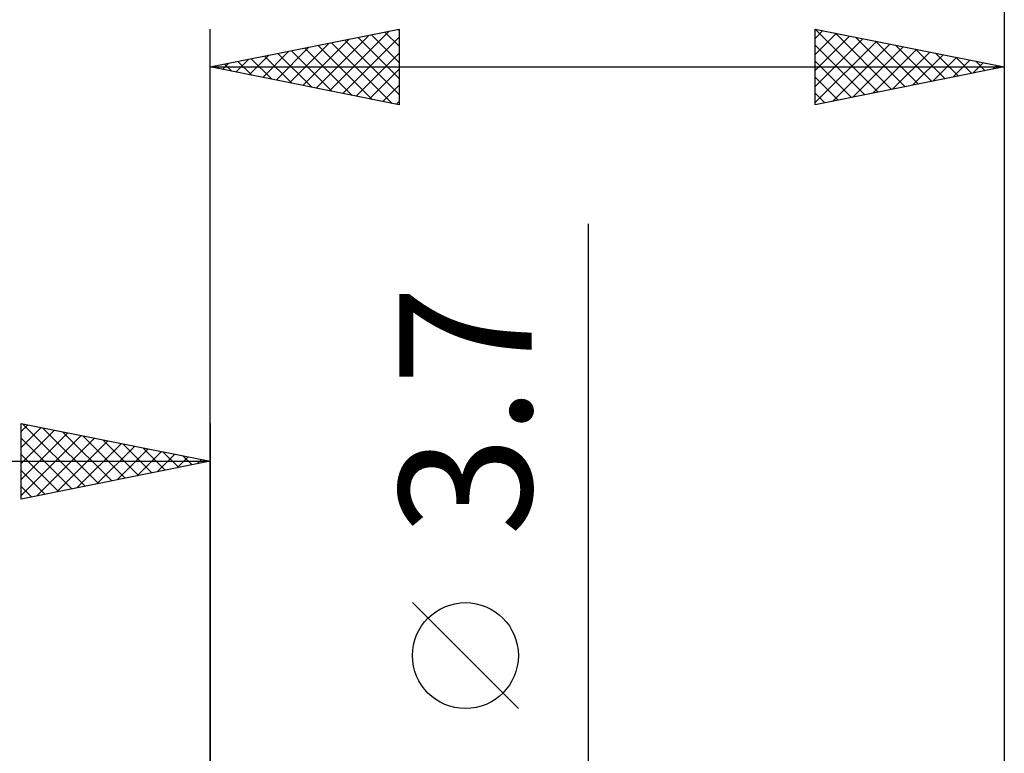
# Model space of a CAD drawing. Units: millimetres. Extents: x -75 to 69, y -61 to 61.
# Drawn here: x -5 to 21, y 7 to 27 of the extents above; entities that cross this region are included whole.
import ezdxf
from ezdxf.enums import TextEntityAlignment as Align

# ---------------------------------------------------------------- set-up
doc = ezdxf.new("R2010")
doc.units = ezdxf.units.MM
doc.header["$LTSCALE"] = 7.15
doc.layers.add('2', color=7, linetype='CONTINUOUS')
doc.layers.add('SK2', color=7, linetype='CONTINUOUS')
doc.styles.get("Standard").update_dxf_attribs({"font": 'Monospac821 BT'})

msp = doc.modelspace()

# ---------------------------------------------------------------- linework, layer by layer
at = {"layer": '2', "color": 7, "linetype": 'CONTINUOUS', "lineweight": 25}
for p, q in [((0, 3), (0, 26.425)), ((0, 25.425), (5, 26.425)), ((3.156, 24.794), (4.734, 26.372)), ((4.622, 26.349), (5, 25.971)), ((4.975, 26.42), (5, 26.396)), ((5, 26.425), (5, 24.425)), ((16, 24.425), (16, 26.425)), ((16, 26.425), (21, 25.425)), ((16, 26.182), (16.202, 26.385)), ((16, 25.758), (16.556, 26.314)), ((16.002, 26.425), (17.668, 24.759)), ((16.532, 26.319), (18.021, 24.829)), ((21, 26.425), (21, -1)), ((2.096, 25.006), (3.143, 26.054)), ((2.449, 24.935), (3.674, 26.16)), ((2.803, 24.864), (4.204, 26.266)), ((3.208, 26.067), (4.812, 24.463)), ((3.51, 24.723), (5, 26.213)), ((3.561, 26.137), (5, 24.698)), ((3.915, 26.208), (5, 25.123)), ((4.268, 26.279), (5, 25.547)), ((16, 25.334), (16.909, 26.243)), ((16, 24.91), (17.263, 26.172)), ((16, 24.485), (17.616, 26.102)), ((17.062, 26.213), (18.375, 24.9)), ((17.593, 26.106), (18.728, 24.971)), ((1.389, 25.147), (2.083, 25.842)), ((1.742, 25.077), (2.613, 25.948)), ((1.793, 25.784), (2.69, 24.887)), ((2.147, 25.854), (3.221, 24.781)), ((2.501, 25.925), (3.751, 24.675)), ((2.854, 25.996), (4.281, 24.569)), ((3.863, 24.652), (5, 25.789)), ((16, 26.002), (17.314, 24.688)), ((16.455, 24.516), (17.97, 26.031)), ((16.985, 24.622), (18.324, 25.96)), ((17.516, 24.728), (18.677, 25.89)), ((18.046, 24.834), (19.031, 25.819)), ((18.123, 26), (19.082, 25.041)), ((18.653, 25.894), (19.436, 25.112)), ((19.184, 25.788), (19.789, 25.183)), ((0.328, 25.359), (0.492, 25.523)), ((0.681, 25.289), (1.022, 25.629)), ((0.733, 25.572), (1.099, 25.205)), ((1.035, 25.218), (1.552, 25.735)), ((1.086, 25.642), (1.63, 25.099)), ((1.44, 25.713), (2.16, 24.993)), ((16, 25.578), (16.961, 24.617)), ((18.576, 24.94), (19.384, 25.748)), ((19.107, 25.046), (19.738, 25.677)), ((19.637, 25.152), (20.091, 25.607)), ((19.714, 25.682), (20.143, 25.254)), ((20.167, 25.258), (20.445, 25.536)), ((20.244, 25.576), (20.496, 25.324)), ((0, 25.425), (21, 25.425)), ((5, 24.425), (0, 25.425)), ((0.026, 25.43), (0.039, 25.417)), ((0.379, 25.501), (0.569, 25.311)), ((4.217, 24.582), (5, 25.365)), ((21, 25.425), (16, 24.425)), ((20.698, 25.365), (20.798, 25.465)), ((20.775, 25.47), (20.85, 25.395)), ((16, 25.154), (16.607, 24.546)), ((4.57, 24.511), (5, 24.94)), ((4.924, 24.44), (5, 24.516)), ((16, 24.729), (16.254, 24.476)), ((10, -8.85), (10, 21.275)), ((8.15, 8.462), (5.35, 11.262))]:
    msp.add_line(p, q, dxfattribs=at)
msp.add_circle((6.75, 9.862), 1.4, dxfattribs=at)
at = {"layer": 'SK2', "color": 7, "linetype": 'CONTINUOUS', "lineweight": 25}
for p, q in [((21, 36.425), (21, -1)), ((-5, 14), (-5, 16)), ((-5, 16), (0, 15)), ((-5, 15.789), (-4.824, 15.965)), ((-5, 15.365), (-4.471, 15.894)), ((-4.961, 15.992), (-3.308, 14.338)), ((-4.431, 15.886), (-2.954, 14.409)), ((0, 16), (0, 3)), ((-5, 14.94), (-4.117, 15.823)), ((-5, 14.516), (-3.763, 15.753)), ((-5, 14.092), (-3.41, 15.682)), ((-3.901, 15.78), (-2.601, 14.48)), ((-3.37, 15.674), (-2.247, 14.551)), ((-5, 15.607), (-3.661, 14.268)), ((-4.585, 14.083), (-3.056, 15.611)), ((-4.054, 14.189), (-2.703, 15.541)), ((-3.524, 14.295), (-2.349, 15.47)), ((-2.994, 14.401), (-1.996, 15.399)), ((-2.84, 15.568), (-1.893, 14.621)), ((-2.31, 15.462), (-1.54, 14.692)), ((-5, 15.182), (-4.015, 14.197)), ((-2.463, 14.507), (-1.642, 15.328)), ((-1.933, 14.613), (-1.289, 15.258)), ((-1.779, 15.356), (-1.186, 14.763)), ((-1.403, 14.719), (-0.935, 15.187)), ((-1.249, 15.25), (-0.833, 14.833)), ((-0.872, 14.826), (-0.581, 15.116)), ((-0.719, 15.144), (-0.479, 14.904)), ((-36, 15), (0, 15)), ((0, 15), (-5, 14)), ((-0.342, 14.932), (-0.228, 15.046)), ((-0.188, 15.038), (-0.126, 14.975)), ((-5, 14.758), (-4.368, 14.126)), ((-5, 14.334), (-4.722, 14.056))]:
    msp.add_line(p, q, dxfattribs=at)

# ---------------------------------------------------------------- texts
at = {"layer": '2', "color": 7, "linetype": 'CONTINUOUS', "lineweight": 25}
msp.add_text('3.7', height=3.5, rotation=90, dxfattribs=at).set_placement((8.5, 16.337), align=Align.CENTER)

doc.saveas('drawing.dxf')
